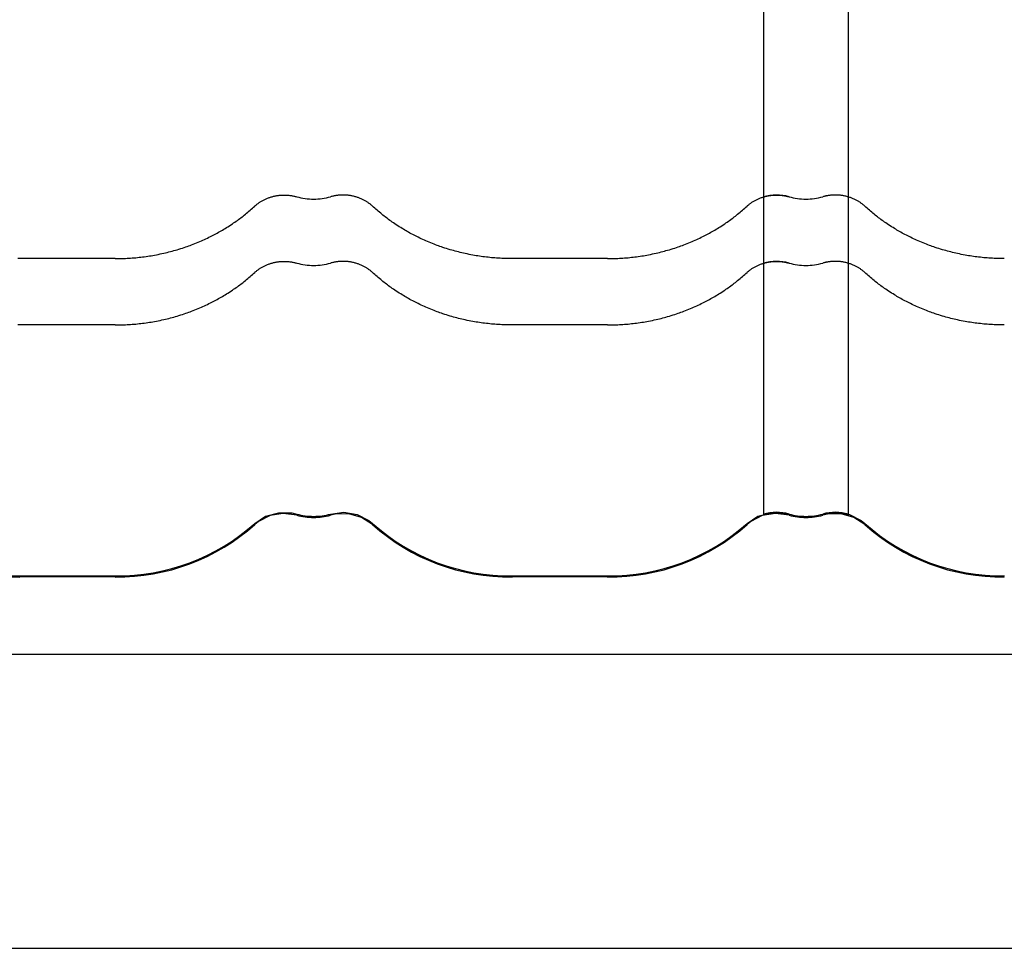
# Model space of a CAD drawing. Units: millimetres. Extents: x 0 to 1189, y 0 to 841.
# Drawn here: x 732 to 750, y 652 to 669 of the extents above; entities that cross this region are included whole.
import ezdxf

# ---------------------------------------------------------------- set-up
doc = ezdxf.new("R2010")
doc.units = ezdxf.units.MM

# ---------------------------------------------------------------- blocks, each defined once
blk = doc.blocks.new('_FR4Страница_5')
at = {"color": 7, "linetype": 'Continuous', "lineweight": 25}
for p, q in [((1788.09, 5951.79), (1788.09, 5828.5)), ((1828.09, 5828.5), (1828.09, 5951.79)), ((1788.09, 5828.5), (1788.09, 5825.26)), ((1828.09, 5825.26), (1828.09, 5828.5)), ((1788.09, 5825.26), (1788.09, 5794)), ((1828.09, 5794), (1828.09, 5825.26)), ((1482.59, 5796.19), (1437.59, 5796.19)), ((1714.59, 5796.19), (1669.59, 5796.19)), ((1788.09, 5794), (1788.09, 5781.74)), ((1828.09, 5781.74), (1828.09, 5794)), ((1788.09, 5781.74), (1788.09, 5776.79)), ((1828.09, 5776.79), (1828.09, 5781.74)), ((1788.09, 5776.79), (1788.09, 5675.77)), ((1828.09, 5675.77), (1828.09, 5776.79)), ((1482.59, 5764.93), (1437.59, 5764.93)), ((1714.59, 5764.93), (1669.59, 5764.93)), ((1788.09, 5675.77), (1788.09, 5675.24)), ((1828.09, 5675.77), (1828.09, 5675.24)), ((1437.59, 5646.69), (1482.59, 5646.69)), ((1482.59, 5646.17), (1437.59, 5646.17)), ((1669.59, 5646.69), (1714.59, 5646.69)), ((1714.59, 5646.17), (1669.59, 5646.17)), ((-1735.64, 5609.77), (4031.82, 5609.77)), ((-1655.64, 5471.2), (3951.82, 5471.2))]:
    blk.add_line(p, q, dxfattribs=at)
at = {"color": 7, "lineweight": 25, "flags": 128}
for points in [[(1548.36, 5820.93), (1548.61, 5821.15), (1548.85, 5821.37), (1549.11, 5821.58), (1549.36, 5821.79), (1549.63, 5821.99), (1549.89, 5822.19), (1550.15, 5822.38), (1550.41, 5822.56), (1550.67, 5822.74), (1550.94, 5822.91), (1551.21, 5823.08), (1551.51, 5823.27), (1551.82, 5823.45), (1552.13, 5823.62), (1552.45, 5823.79), (1552.77, 5823.95), (1553.09, 5824.11), (1553.42, 5824.26), (1553.75, 5824.41), (1554.09, 5824.55), (1554.42, 5824.69), (1554.76, 5824.82), (1555.11, 5824.94), (1555.45, 5825.06), (1555.8, 5825.17), (1556.15, 5825.28), (1556.5, 5825.38), (1556.88, 5825.48), (1557.25, 5825.57), (1557.63, 5825.66), (1558.01, 5825.73), (1558.39, 5825.81), (1558.77, 5825.87), (1559.14, 5825.93), (1559.5, 5825.98), (1559.87, 5826.02), (1560.24, 5826.06), (1560.61, 5826.09), (1560.98, 5826.11), (1561.35, 5826.13), (1561.73, 5826.14), (1562.11, 5826.14), (1562.5, 5826.14), (1562.89, 5826.14), (1563.28, 5826.12), (1563.67, 5826.1), (1564.06, 5826.07), (1564.45, 5826.04), (1564.83, 5825.99), (1565.22, 5825.94), (1565.6, 5825.89), (1565.99, 5825.83), (1566.37, 5825.76), (1566.72, 5825.69), (1567.08, 5825.61), (1567.44, 5825.52), (1567.79, 5825.43), (1568.14, 5825.34)], [(1603.82, 5820.93), (1603.57, 5821.15), (1603.33, 5821.37), (1603.07, 5821.58), (1602.82, 5821.79), (1602.55, 5821.99), (1602.29, 5822.19), (1602.03, 5822.38), (1601.77, 5822.56), (1601.51, 5822.74), (1601.24, 5822.91), (1600.97, 5823.08), (1600.67, 5823.27), (1600.36, 5823.45), (1600.05, 5823.62), (1599.73, 5823.79), (1599.41, 5823.95), (1599.09, 5824.11), (1598.76, 5824.26), (1598.43, 5824.41), (1598.09, 5824.55), (1597.76, 5824.69), (1597.42, 5824.82), (1597.07, 5824.94), (1596.73, 5825.06), (1596.38, 5825.17), (1596.03, 5825.28), (1595.68, 5825.38), (1595.3, 5825.48), (1594.93, 5825.57), (1594.55, 5825.66), (1594.17, 5825.73), (1593.79, 5825.81), (1593.41, 5825.87), (1593.04, 5825.93), (1592.68, 5825.98), (1592.31, 5826.02), (1591.94, 5826.06), (1591.57, 5826.09), (1591.2, 5826.11), (1590.83, 5826.13), (1590.45, 5826.14), (1590.07, 5826.14), (1589.68, 5826.14), (1589.29, 5826.14), (1588.9, 5826.12), (1588.51, 5826.1), (1588.12, 5826.07), (1587.73, 5826.04), (1587.35, 5825.99), (1586.96, 5825.94), (1586.58, 5825.89), (1586.19, 5825.83), (1585.81, 5825.76), (1585.46, 5825.69), (1585.1, 5825.61), (1584.74, 5825.52), (1584.39, 5825.43), (1584.04, 5825.34)], [(1780.36, 5820.93), (1780.61, 5821.15), (1780.85, 5821.37), (1781.11, 5821.58), (1781.36, 5821.79), (1781.63, 5821.99), (1781.89, 5822.19), (1782.15, 5822.38), (1782.41, 5822.56), (1782.67, 5822.74), (1782.94, 5822.91), (1783.21, 5823.08), (1783.51, 5823.27), (1783.82, 5823.45), (1784.13, 5823.62), (1784.45, 5823.79), (1784.77, 5823.95), (1785.09, 5824.11), (1785.42, 5824.26), (1785.75, 5824.41), (1786.09, 5824.55), (1786.42, 5824.69), (1786.76, 5824.82), (1787.11, 5824.94), (1787.45, 5825.06), (1787.8, 5825.17), (1788.15, 5825.28), (1788.5, 5825.38), (1788.88, 5825.48), (1789.25, 5825.57), (1789.63, 5825.66), (1790.01, 5825.73), (1790.39, 5825.81), (1790.77, 5825.87), (1791.14, 5825.93), (1791.5, 5825.98), (1791.87, 5826.02), (1792.24, 5826.06), (1792.61, 5826.09), (1792.98, 5826.11), (1793.35, 5826.13), (1793.73, 5826.14), (1794.11, 5826.14), (1794.5, 5826.14), (1794.89, 5826.14), (1795.28, 5826.12), (1795.67, 5826.1), (1796.06, 5826.07), (1796.45, 5826.04), (1796.83, 5825.99), (1797.22, 5825.94), (1797.6, 5825.89), (1797.99, 5825.83), (1798.37, 5825.76), (1798.72, 5825.69), (1799.08, 5825.61), (1799.44, 5825.52), (1799.79, 5825.43), (1800.14, 5825.34)], [(1835.82, 5820.93), (1835.57, 5821.15), (1835.33, 5821.37), (1835.07, 5821.58), (1834.82, 5821.79), (1834.55, 5821.99), (1834.29, 5822.19), (1834.03, 5822.38), (1833.77, 5822.56), (1833.51, 5822.74), (1833.24, 5822.91), (1832.97, 5823.08), (1832.67, 5823.27), (1832.36, 5823.45), (1832.05, 5823.62), (1831.73, 5823.79), (1831.41, 5823.95), (1831.09, 5824.11), (1830.76, 5824.26), (1830.43, 5824.41), (1830.09, 5824.55), (1829.76, 5824.69), (1829.42, 5824.82), (1829.07, 5824.94), (1828.73, 5825.06), (1828.38, 5825.17), (1828.03, 5825.28), (1827.68, 5825.38), (1827.3, 5825.48), (1826.93, 5825.57), (1826.55, 5825.66), (1826.17, 5825.73), (1825.79, 5825.81), (1825.41, 5825.87), (1825.04, 5825.93), (1824.68, 5825.98), (1824.31, 5826.02), (1823.94, 5826.06), (1823.57, 5826.09), (1823.2, 5826.11), (1822.83, 5826.13), (1822.45, 5826.14), (1822.07, 5826.14), (1821.68, 5826.14), (1821.29, 5826.14), (1820.9, 5826.12), (1820.51, 5826.1), (1820.12, 5826.07), (1819.73, 5826.04), (1819.35, 5825.99), (1818.96, 5825.94), (1818.58, 5825.89), (1818.19, 5825.83), (1817.81, 5825.76), (1817.46, 5825.69), (1817.1, 5825.61), (1816.74, 5825.52), (1816.39, 5825.43), (1816.04, 5825.34)], [(1437.59, 5796.19), (1436.78, 5796.19)], [(1482.59, 5796.19), (1483.4, 5796.19), (1484.21, 5796.2), (1485.03, 5796.22), (1485.84, 5796.24), (1486.65, 5796.27), (1487.45, 5796.3), (1488.24, 5796.34), (1489.04, 5796.39), (1489.84, 5796.44), (1490.65, 5796.5), (1491.46, 5796.57), (1492.27, 5796.64), (1493.08, 5796.72), (1493.88, 5796.81), (1494.69, 5796.9), (1495.5, 5797), (1496.3, 5797.1), (1497.11, 5797.21), (1497.91, 5797.33), (1498.71, 5797.45), (1499.51, 5797.58), (1500.31, 5797.72), (1501.11, 5797.86), (1501.98, 5798.02), (1502.86, 5798.19), (1503.73, 5798.37), (1504.6, 5798.56), (1505.46, 5798.75), (1506.25, 5798.93), (1507.04, 5799.12), (1507.82, 5799.32), (1508.6, 5799.52), (1509.38, 5799.72), (1510.15, 5799.94), (1510.93, 5800.15), (1511.78, 5800.4), (1512.62, 5800.66), (1513.46, 5800.92), (1514.3, 5801.19), (1515.14, 5801.46), (1515.84, 5801.7), (1516.53, 5801.94), (1517.22, 5802.19), (1517.91, 5802.44), (1518.59, 5802.69), (1519.27, 5802.96), (1520.08, 5803.27), (1520.87, 5803.59), (1521.67, 5803.92), (1522.46, 5804.25), (1523.19, 5804.57), (1523.91, 5804.89), (1524.63, 5805.22), (1525.35, 5805.55), (1526.06, 5805.89), (1526.77, 5806.23), (1527.48, 5806.58), (1528.13, 5806.9), (1528.77, 5807.23), (1529.41, 5807.57), (1530.04, 5807.91), (1530.68, 5808.25), (1531.3, 5808.6), (1531.93, 5808.95), (1532.55, 5809.31), (1533.17, 5809.67), (1533.79, 5810.03), (1534.4, 5810.4), (1535.01, 5810.78), (1535.72, 5811.22), (1536.43, 5811.68), (1537.13, 5812.14), (1537.83, 5812.6), (1538.41, 5813), (1539, 5813.4), (1539.58, 5813.81), (1540.15, 5814.22), (1540.73, 5814.63), (1541.29, 5815.05), (1541.82, 5815.45), (1542.35, 5815.86), (1542.88, 5816.26), (1543.4, 5816.67), (1543.92, 5817.08), (1544.49, 5817.55), (1545.06, 5818.02), (1545.62, 5818.49), (1546.18, 5818.97), (1546.73, 5819.45), (1547.28, 5819.94), (1547.82, 5820.43), (1548.36, 5820.93)], [(1669.59, 5796.19), (1668.78, 5796.19), (1667.97, 5796.2), (1667.15, 5796.22), (1666.34, 5796.24), (1665.53, 5796.27), (1664.73, 5796.3), (1663.94, 5796.34), (1663.14, 5796.39), (1662.34, 5796.44), (1661.53, 5796.5), (1660.72, 5796.57), (1659.91, 5796.64), (1659.1, 5796.72), (1658.3, 5796.81), (1657.49, 5796.9), (1656.68, 5797), (1655.88, 5797.1), (1655.07, 5797.21), (1654.27, 5797.33), (1653.47, 5797.45), (1652.67, 5797.58), (1651.87, 5797.72), (1651.07, 5797.86), (1650.2, 5798.02), (1649.32, 5798.19), (1648.45, 5798.37), (1647.58, 5798.56), (1646.72, 5798.75), (1645.93, 5798.93), (1645.14, 5799.12), (1644.36, 5799.32), (1643.58, 5799.52), (1642.8, 5799.72), (1642.03, 5799.94), (1641.25, 5800.15), (1640.4, 5800.4), (1639.56, 5800.66), (1638.72, 5800.92), (1637.88, 5801.19), (1637.04, 5801.46), (1636.34, 5801.7), (1635.65, 5801.94), (1634.96, 5802.19), (1634.27, 5802.44), (1633.59, 5802.69), (1632.91, 5802.96), (1632.1, 5803.27), (1631.31, 5803.59), (1630.51, 5803.92), (1629.72, 5804.25), (1628.99, 5804.57), (1628.27, 5804.89), (1627.55, 5805.22), (1626.83, 5805.55), (1626.12, 5805.89), (1625.41, 5806.23), (1624.7, 5806.58), (1624.05, 5806.9), (1623.41, 5807.23), (1622.77, 5807.57), (1622.14, 5807.91), (1621.5, 5808.25), (1620.88, 5808.6), (1620.25, 5808.95), (1619.63, 5809.31), (1619.01, 5809.67), (1618.39, 5810.03), (1617.78, 5810.4), (1617.17, 5810.78), (1616.46, 5811.22), (1615.75, 5811.68), (1615.05, 5812.14), (1614.35, 5812.6), (1613.77, 5813), (1613.18, 5813.4), (1612.6, 5813.81), (1612.03, 5814.22), (1611.45, 5814.63), (1610.89, 5815.05), (1610.36, 5815.45), (1609.83, 5815.86), (1609.3, 5816.26), (1608.78, 5816.67), (1608.26, 5817.08), (1607.69, 5817.55), (1607.12, 5818.02), (1606.56, 5818.49), (1606, 5818.97), (1605.45, 5819.45), (1604.9, 5819.94), (1604.36, 5820.43), (1603.82, 5820.93)], [(1714.59, 5796.19), (1715.4, 5796.19), (1716.21, 5796.2), (1717.03, 5796.22), (1717.84, 5796.24), (1718.65, 5796.27), (1719.45, 5796.3), (1720.24, 5796.34), (1721.04, 5796.39), (1721.84, 5796.44), (1722.65, 5796.5), (1723.46, 5796.57), (1724.27, 5796.64), (1725.08, 5796.72), (1725.88, 5796.81), (1726.69, 5796.9), (1727.5, 5797), (1728.3, 5797.1), (1729.11, 5797.21), (1729.91, 5797.33), (1730.71, 5797.45), (1731.51, 5797.58), (1732.31, 5797.72), (1733.11, 5797.86), (1733.98, 5798.02), (1734.86, 5798.19), (1735.73, 5798.37), (1736.6, 5798.56), (1737.46, 5798.75), (1738.25, 5798.93), (1739.04, 5799.12), (1739.82, 5799.32), (1740.6, 5799.52), (1741.38, 5799.72), (1742.15, 5799.94), (1742.93, 5800.15), (1743.78, 5800.4), (1744.62, 5800.66), (1745.46, 5800.92), (1746.3, 5801.19), (1747.14, 5801.46), (1747.84, 5801.7), (1748.53, 5801.94), (1749.22, 5802.19), (1749.91, 5802.44), (1750.59, 5802.69), (1751.27, 5802.96), (1752.08, 5803.27), (1752.87, 5803.59), (1753.67, 5803.92), (1754.46, 5804.25), (1755.19, 5804.57), (1755.91, 5804.89), (1756.63, 5805.22), (1757.35, 5805.55), (1758.06, 5805.89), (1758.77, 5806.23), (1759.48, 5806.58), (1760.13, 5806.9), (1760.77, 5807.23), (1761.41, 5807.57), (1762.04, 5807.91), (1762.68, 5808.25), (1763.3, 5808.6), (1763.93, 5808.95), (1764.55, 5809.31), (1765.17, 5809.67), (1765.79, 5810.03), (1766.4, 5810.4), (1767.01, 5810.78), (1767.72, 5811.22), (1768.43, 5811.68), (1769.13, 5812.14), (1769.83, 5812.6), (1770.41, 5813), (1771, 5813.4), (1771.58, 5813.81), (1772.15, 5814.22), (1772.73, 5814.63), (1773.29, 5815.05), (1773.82, 5815.45), (1774.35, 5815.86), (1774.88, 5816.26), (1775.4, 5816.67), (1775.92, 5817.08), (1776.49, 5817.55), (1777.06, 5818.02), (1777.62, 5818.49), (1778.18, 5818.97), (1778.73, 5819.45), (1779.28, 5819.94), (1779.82, 5820.43), (1780.36, 5820.93)], [(1901.59, 5796.19), (1900.78, 5796.19), (1899.97, 5796.2), (1899.15, 5796.22), (1898.34, 5796.24), (1897.53, 5796.27), (1896.73, 5796.3), (1895.94, 5796.34), (1895.14, 5796.39), (1894.34, 5796.44), (1893.53, 5796.5), (1892.72, 5796.57), (1891.91, 5796.64), (1891.1, 5796.72), (1890.3, 5796.81), (1889.49, 5796.9), (1888.68, 5797), (1887.88, 5797.1), (1887.07, 5797.21), (1886.27, 5797.33), (1885.47, 5797.45), (1884.67, 5797.58), (1883.87, 5797.72), (1883.07, 5797.86), (1882.2, 5798.02), (1881.32, 5798.19), (1880.45, 5798.37), (1879.58, 5798.56), (1878.72, 5798.75), (1877.93, 5798.93), (1877.14, 5799.12), (1876.36, 5799.32), (1875.58, 5799.52), (1874.8, 5799.72), (1874.03, 5799.94), (1873.25, 5800.15), (1872.4, 5800.4), (1871.56, 5800.66), (1870.72, 5800.92), (1869.88, 5801.19), (1869.04, 5801.46), (1868.34, 5801.7), (1867.65, 5801.94), (1866.96, 5802.19), (1866.27, 5802.44), (1865.59, 5802.69), (1864.91, 5802.96), (1864.1, 5803.27), (1863.31, 5803.59), (1862.51, 5803.92), (1861.72, 5804.25), (1860.99, 5804.57), (1860.27, 5804.89), (1859.55, 5805.22), (1858.83, 5805.55), (1858.12, 5805.89), (1857.41, 5806.23), (1856.7, 5806.58), (1856.05, 5806.9), (1855.41, 5807.23), (1854.77, 5807.57), (1854.14, 5807.91), (1853.5, 5808.25), (1852.88, 5808.6), (1852.25, 5808.95), (1851.63, 5809.31), (1851.01, 5809.67), (1850.39, 5810.03), (1849.78, 5810.4), (1849.17, 5810.78), (1848.46, 5811.22), (1847.75, 5811.68), (1847.05, 5812.14), (1846.35, 5812.6), (1845.77, 5813), (1845.18, 5813.4), (1844.6, 5813.81), (1844.03, 5814.22), (1843.45, 5814.63), (1842.89, 5815.05), (1842.36, 5815.45), (1841.83, 5815.86), (1841.3, 5816.26), (1840.78, 5816.67), (1840.26, 5817.08), (1839.69, 5817.55), (1839.12, 5818.02), (1838.56, 5818.49), (1838, 5818.97), (1837.45, 5819.45), (1836.9, 5819.94), (1836.36, 5820.43), (1835.82, 5820.93)], [(1548.36, 5789.67), (1548.61, 5789.89), (1548.85, 5790.1), (1549.11, 5790.32), (1549.36, 5790.53), (1549.63, 5790.73), (1549.89, 5790.93), (1550.15, 5791.12), (1550.41, 5791.3), (1550.67, 5791.48), (1550.94, 5791.65), (1551.21, 5791.82), (1551.51, 5792), (1551.82, 5792.18), (1552.13, 5792.36), (1552.45, 5792.53), (1552.77, 5792.69), (1553.09, 5792.85), (1553.42, 5793), (1553.75, 5793.15), (1554.09, 5793.29), (1554.42, 5793.43), (1554.76, 5793.56), (1555.11, 5793.68), (1555.45, 5793.8), (1555.8, 5793.91), (1556.15, 5794.02), (1556.5, 5794.12), (1556.88, 5794.22), (1557.25, 5794.31), (1557.63, 5794.39), (1558.01, 5794.47), (1558.39, 5794.54), (1558.77, 5794.61), (1559.14, 5794.66), (1559.5, 5794.71), (1559.87, 5794.76), (1560.24, 5794.79), (1560.61, 5794.82), (1560.98, 5794.85), (1561.35, 5794.87), (1561.73, 5794.88), (1562.11, 5794.88), (1562.5, 5794.88), (1562.89, 5794.87), (1563.28, 5794.86), (1563.67, 5794.84), (1564.06, 5794.81), (1564.45, 5794.77), (1564.83, 5794.73), (1565.22, 5794.68), (1565.6, 5794.63), (1565.99, 5794.56), (1566.37, 5794.5), (1566.72, 5794.42), (1567.08, 5794.35), (1567.44, 5794.26), (1567.79, 5794.17), (1568.14, 5794.08)], [(1603.82, 5789.67), (1603.57, 5789.89), (1603.33, 5790.1), (1603.07, 5790.32), (1602.82, 5790.53), (1602.55, 5790.73), (1602.29, 5790.93), (1602.03, 5791.12), (1601.77, 5791.3), (1601.51, 5791.48), (1601.24, 5791.65), (1600.97, 5791.82), (1600.67, 5792), (1600.36, 5792.18), (1600.05, 5792.36), (1599.73, 5792.53), (1599.41, 5792.69), (1599.09, 5792.85), (1598.76, 5793), (1598.43, 5793.15), (1598.09, 5793.29), (1597.76, 5793.43), (1597.42, 5793.56), (1597.07, 5793.68), (1596.73, 5793.8), (1596.38, 5793.91), (1596.03, 5794.02), (1595.68, 5794.12), (1595.3, 5794.22), (1594.93, 5794.31), (1594.55, 5794.39), (1594.17, 5794.47), (1593.79, 5794.54), (1593.41, 5794.61), (1593.04, 5794.66), (1592.68, 5794.71), (1592.31, 5794.76), (1591.94, 5794.79), (1591.57, 5794.82), (1591.2, 5794.85), (1590.83, 5794.87), (1590.45, 5794.88), (1590.07, 5794.88), (1589.68, 5794.88), (1589.29, 5794.87), (1588.9, 5794.86), (1588.51, 5794.84), (1588.12, 5794.81), (1587.73, 5794.77), (1587.35, 5794.73), (1586.96, 5794.68), (1586.58, 5794.63), (1586.19, 5794.56), (1585.81, 5794.5), (1585.46, 5794.42), (1585.1, 5794.35), (1584.74, 5794.26), (1584.39, 5794.17), (1584.04, 5794.08)], [(1780.36, 5789.67), (1780.61, 5789.89), (1780.85, 5790.1), (1781.11, 5790.32), (1781.36, 5790.53), (1781.63, 5790.73), (1781.89, 5790.93), (1782.15, 5791.12), (1782.41, 5791.3), (1782.67, 5791.48), (1782.94, 5791.65), (1783.21, 5791.82), (1783.51, 5792), (1783.82, 5792.18), (1784.13, 5792.36), (1784.45, 5792.53), (1784.77, 5792.69), (1785.09, 5792.85), (1785.42, 5793), (1785.75, 5793.15), (1786.09, 5793.29), (1786.42, 5793.43), (1786.76, 5793.56), (1787.11, 5793.68), (1787.45, 5793.8), (1787.8, 5793.91), (1788.15, 5794.02), (1788.5, 5794.12), (1788.88, 5794.22), (1789.25, 5794.31), (1789.63, 5794.39), (1790.01, 5794.47), (1790.39, 5794.54), (1790.77, 5794.61), (1791.14, 5794.66), (1791.5, 5794.71), (1791.87, 5794.76), (1792.24, 5794.79), (1792.61, 5794.82), (1792.98, 5794.85), (1793.35, 5794.87), (1793.73, 5794.88), (1794.11, 5794.88), (1794.5, 5794.88), (1794.89, 5794.87), (1795.28, 5794.86), (1795.67, 5794.84), (1796.06, 5794.81), (1796.45, 5794.77), (1796.83, 5794.73), (1797.22, 5794.68), (1797.6, 5794.63), (1797.99, 5794.56), (1798.37, 5794.5), (1798.72, 5794.42), (1799.08, 5794.35), (1799.44, 5794.26), (1799.79, 5794.17), (1800.14, 5794.08)], [(1835.82, 5789.67), (1835.57, 5789.89), (1835.33, 5790.1), (1835.07, 5790.32), (1834.82, 5790.53), (1834.55, 5790.73), (1834.29, 5790.93), (1834.03, 5791.12), (1833.77, 5791.3), (1833.51, 5791.48), (1833.24, 5791.65), (1832.97, 5791.82), (1832.67, 5792), (1832.36, 5792.18), (1832.05, 5792.36), (1831.73, 5792.53), (1831.41, 5792.69), (1831.09, 5792.85), (1830.76, 5793), (1830.43, 5793.15), (1830.09, 5793.29), (1829.76, 5793.43), (1829.42, 5793.56), (1829.07, 5793.68), (1828.73, 5793.8), (1828.38, 5793.91), (1828.03, 5794.02), (1827.68, 5794.12), (1827.3, 5794.22), (1826.93, 5794.31), (1826.55, 5794.39), (1826.17, 5794.47), (1825.79, 5794.54), (1825.41, 5794.61), (1825.04, 5794.66), (1824.68, 5794.71), (1824.31, 5794.76), (1823.94, 5794.79), (1823.57, 5794.82), (1823.2, 5794.85), (1822.83, 5794.87), (1822.45, 5794.88), (1822.07, 5794.88), (1821.68, 5794.88), (1821.29, 5794.87), (1820.9, 5794.86), (1820.51, 5794.84), (1820.12, 5794.81), (1819.73, 5794.77), (1819.35, 5794.73), (1818.96, 5794.68), (1818.58, 5794.63), (1818.19, 5794.56), (1817.81, 5794.5), (1817.46, 5794.42), (1817.1, 5794.35), (1816.74, 5794.26), (1816.39, 5794.17), (1816.04, 5794.08)], [(1437.59, 5764.93), (1436.78, 5764.93)], [(1482.59, 5764.93), (1483.4, 5764.93), (1484.21, 5764.94), (1485.03, 5764.95), (1485.84, 5764.98), (1486.65, 5765.01), (1487.45, 5765.04), (1488.24, 5765.08), (1489.04, 5765.13), (1489.84, 5765.18), (1490.65, 5765.24), (1491.46, 5765.31), (1492.27, 5765.38), (1493.08, 5765.46), (1493.88, 5765.55), (1494.69, 5765.64), (1495.5, 5765.74), (1496.3, 5765.84), (1497.11, 5765.95), (1497.91, 5766.07), (1498.71, 5766.19), (1499.51, 5766.32), (1500.31, 5766.46), (1501.11, 5766.6), (1501.98, 5766.76), (1502.86, 5766.93), (1503.73, 5767.11), (1504.6, 5767.3), (1505.46, 5767.49), (1506.25, 5767.67), (1507.04, 5767.86), (1507.82, 5768.05), (1508.6, 5768.26), (1509.38, 5768.46), (1510.15, 5768.67), (1510.93, 5768.89), (1511.78, 5769.14), (1512.62, 5769.4), (1513.46, 5769.66), (1514.3, 5769.93), (1515.14, 5770.2), (1515.84, 5770.44), (1516.53, 5770.68), (1517.22, 5770.93), (1517.91, 5771.18), (1518.59, 5771.43), (1519.27, 5771.69), (1520.08, 5772.01), (1520.87, 5772.33), (1521.67, 5772.66), (1522.46, 5772.99), (1523.19, 5773.31), (1523.91, 5773.63), (1524.63, 5773.95), (1525.35, 5774.29), (1526.06, 5774.63), (1526.77, 5774.97), (1527.48, 5775.32), (1528.13, 5775.64), (1528.77, 5775.97), (1529.41, 5776.31), (1530.04, 5776.65), (1530.68, 5776.99), (1531.3, 5777.34), (1531.93, 5777.69), (1532.55, 5778.05), (1533.17, 5778.41), (1533.79, 5778.77), (1534.4, 5779.14), (1535.01, 5779.52), (1535.72, 5779.96), (1536.43, 5780.42), (1537.13, 5780.87), (1537.83, 5781.34), (1538.41, 5781.74), (1539, 5782.14), (1539.58, 5782.55), (1540.15, 5782.96), (1540.73, 5783.37), (1541.29, 5783.79), (1541.82, 5784.19), (1542.35, 5784.59), (1542.88, 5785), (1543.4, 5785.41), (1543.92, 5785.82), (1544.49, 5786.29), (1545.06, 5786.76), (1545.62, 5787.23), (1546.18, 5787.71), (1546.73, 5788.19), (1547.28, 5788.68), (1547.82, 5789.17), (1548.36, 5789.67)], [(1669.59, 5764.93), (1668.78, 5764.93), (1667.97, 5764.94), (1667.15, 5764.95), (1666.34, 5764.98), (1665.53, 5765.01), (1664.73, 5765.04), (1663.94, 5765.08), (1663.14, 5765.13), (1662.34, 5765.18), (1661.53, 5765.24), (1660.72, 5765.31), (1659.91, 5765.38), (1659.1, 5765.46), (1658.3, 5765.55), (1657.49, 5765.64), (1656.68, 5765.74), (1655.88, 5765.84), (1655.07, 5765.95), (1654.27, 5766.07), (1653.47, 5766.19), (1652.67, 5766.32), (1651.87, 5766.46), (1651.07, 5766.6), (1650.2, 5766.76), (1649.32, 5766.93), (1648.45, 5767.11), (1647.58, 5767.3), (1646.72, 5767.49), (1645.93, 5767.67), (1645.14, 5767.86), (1644.36, 5768.05), (1643.58, 5768.26), (1642.8, 5768.46), (1642.03, 5768.67), (1641.25, 5768.89), (1640.4, 5769.14), (1639.56, 5769.4), (1638.72, 5769.66), (1637.88, 5769.93), (1637.04, 5770.2), (1636.34, 5770.44), (1635.65, 5770.68), (1634.96, 5770.93), (1634.27, 5771.18), (1633.59, 5771.43), (1632.91, 5771.69), (1632.1, 5772.01), (1631.31, 5772.33), (1630.51, 5772.66), (1629.72, 5772.99), (1628.99, 5773.31), (1628.27, 5773.63), (1627.55, 5773.95), (1626.83, 5774.29), (1626.12, 5774.63), (1625.41, 5774.97), (1624.7, 5775.32), (1624.05, 5775.64), (1623.41, 5775.97), (1622.77, 5776.31), (1622.14, 5776.65), (1621.5, 5776.99), (1620.88, 5777.34), (1620.25, 5777.69), (1619.63, 5778.05), (1619.01, 5778.41), (1618.39, 5778.77), (1617.78, 5779.14), (1617.17, 5779.52), (1616.46, 5779.96), (1615.75, 5780.42), (1615.05, 5780.87), (1614.35, 5781.34), (1613.77, 5781.74), (1613.18, 5782.14), (1612.6, 5782.55), (1612.03, 5782.96), (1611.45, 5783.37), (1610.89, 5783.79), (1610.36, 5784.19), (1609.83, 5784.59), (1609.3, 5785), (1608.78, 5785.41), (1608.26, 5785.82), (1607.69, 5786.29), (1607.12, 5786.76), (1606.56, 5787.23), (1606, 5787.71), (1605.45, 5788.19), (1604.9, 5788.68), (1604.36, 5789.17), (1603.82, 5789.67)], [(1714.59, 5764.93), (1715.4, 5764.93), (1716.21, 5764.94), (1717.03, 5764.95), (1717.84, 5764.98), (1718.65, 5765.01), (1719.45, 5765.04), (1720.24, 5765.08), (1721.04, 5765.13), (1721.84, 5765.18), (1722.65, 5765.24), (1723.46, 5765.31), (1724.27, 5765.38), (1725.08, 5765.46), (1725.88, 5765.55), (1726.69, 5765.64), (1727.5, 5765.74), (1728.3, 5765.84), (1729.11, 5765.95), (1729.91, 5766.07), (1730.71, 5766.19), (1731.51, 5766.32), (1732.31, 5766.46), (1733.11, 5766.6), (1733.98, 5766.76), (1734.86, 5766.93), (1735.73, 5767.11), (1736.6, 5767.3), (1737.46, 5767.49), (1738.25, 5767.67), (1739.04, 5767.86), (1739.82, 5768.05), (1740.6, 5768.26), (1741.38, 5768.46), (1742.15, 5768.67), (1742.93, 5768.89), (1743.78, 5769.14), (1744.62, 5769.4), (1745.46, 5769.66), (1746.3, 5769.93), (1747.14, 5770.2), (1747.84, 5770.44), (1748.53, 5770.68), (1749.22, 5770.93), (1749.91, 5771.18), (1750.59, 5771.43), (1751.27, 5771.69), (1752.08, 5772.01), (1752.87, 5772.33), (1753.67, 5772.66), (1754.46, 5772.99), (1755.19, 5773.31), (1755.91, 5773.63), (1756.63, 5773.95), (1757.35, 5774.29), (1758.06, 5774.63), (1758.77, 5774.97), (1759.48, 5775.32), (1760.13, 5775.64), (1760.77, 5775.97), (1761.41, 5776.31), (1762.04, 5776.65), (1762.68, 5776.99), (1763.3, 5777.34), (1763.93, 5777.69), (1764.55, 5778.05), (1765.17, 5778.41), (1765.79, 5778.77), (1766.4, 5779.14), (1767.01, 5779.52), (1767.72, 5779.96), (1768.43, 5780.42), (1769.13, 5780.87), (1769.83, 5781.34), (1770.41, 5781.74), (1771, 5782.14), (1771.58, 5782.55), (1772.15, 5782.96), (1772.73, 5783.37), (1773.29, 5783.79), (1773.82, 5784.19), (1774.35, 5784.59), (1774.88, 5785), (1775.4, 5785.41), (1775.92, 5785.82), (1776.49, 5786.29), (1777.06, 5786.76), (1777.62, 5787.23), (1778.18, 5787.71), (1778.73, 5788.19), (1779.28, 5788.68), (1779.82, 5789.17), (1780.36, 5789.67)], [(1901.59, 5764.93), (1900.78, 5764.93), (1899.97, 5764.94), (1899.15, 5764.95), (1898.34, 5764.98), (1897.53, 5765.01), (1896.73, 5765.04), (1895.94, 5765.08), (1895.14, 5765.13), (1894.34, 5765.18), (1893.53, 5765.24), (1892.72, 5765.31), (1891.91, 5765.38), (1891.1, 5765.46), (1890.3, 5765.55), (1889.49, 5765.64), (1888.68, 5765.74), (1887.88, 5765.84), (1887.07, 5765.95), (1886.27, 5766.07), (1885.47, 5766.19), (1884.67, 5766.32), (1883.87, 5766.46), (1883.07, 5766.6), (1882.2, 5766.76), (1881.32, 5766.93), (1880.45, 5767.11), (1879.58, 5767.3), (1878.72, 5767.49), (1877.93, 5767.67), (1877.14, 5767.86), (1876.36, 5768.05), (1875.58, 5768.26), (1874.8, 5768.46), (1874.03, 5768.67), (1873.25, 5768.89), (1872.4, 5769.14), (1871.56, 5769.4), (1870.72, 5769.66), (1869.88, 5769.93), (1869.04, 5770.2), (1868.34, 5770.44), (1867.65, 5770.68), (1866.96, 5770.93), (1866.27, 5771.18), (1865.59, 5771.43), (1864.91, 5771.69), (1864.1, 5772.01), (1863.31, 5772.33), (1862.51, 5772.66), (1861.72, 5772.99), (1860.99, 5773.31), (1860.27, 5773.63), (1859.55, 5773.95), (1858.83, 5774.29), (1858.12, 5774.63), (1857.41, 5774.97), (1856.7, 5775.32), (1856.05, 5775.64), (1855.41, 5775.97), (1854.77, 5776.31), (1854.14, 5776.65), (1853.5, 5776.99), (1852.88, 5777.34), (1852.25, 5777.69), (1851.63, 5778.05), (1851.01, 5778.41), (1850.39, 5778.77), (1849.78, 5779.14), (1849.17, 5779.52), (1848.46, 5779.96), (1847.75, 5780.42), (1847.05, 5780.87), (1846.35, 5781.34), (1845.77, 5781.74), (1845.18, 5782.14), (1844.6, 5782.55), (1844.03, 5782.96), (1843.45, 5783.37), (1842.89, 5783.79), (1842.36, 5784.19), (1841.83, 5784.59), (1841.3, 5785), (1840.78, 5785.41), (1840.26, 5785.82), (1839.69, 5786.29), (1839.12, 5786.76), (1838.56, 5787.23), (1838, 5787.71), (1837.45, 5788.19), (1836.9, 5788.68), (1836.36, 5789.17), (1835.82, 5789.67)], [(1548.36, 5671.43), (1553.45, 5674.78), (1559.54, 5676.48), (1565.87, 5676.35), (1568.14, 5675.84)], [(1568.14, 5675.32), (1561.81, 5676.12), (1555.54, 5675.07), (1550.06, 5672.3), (1548.36, 5670.91)], [(1584.04, 5675.84), (1590.37, 5676.65), (1596.64, 5675.59), (1602.12, 5672.82), (1603.82, 5671.43)], [(1603.82, 5670.91), (1598.73, 5674.26), (1592.64, 5675.96), (1586.31, 5675.83), (1584.04, 5675.32)], [(1780.36, 5671.43), (1785.45, 5674.78), (1791.54, 5676.48), (1797.87, 5676.35), (1800.14, 5675.84)], [(1800.14, 5675.32), (1793.81, 5676.12), (1787.54, 5675.07), (1782.06, 5672.3), (1780.36, 5670.91)], [(1816.04, 5675.84), (1822.37, 5676.65), (1828.64, 5675.59), (1834.12, 5672.82), (1835.82, 5671.43)], [(1835.82, 5670.91), (1830.73, 5674.26), (1824.64, 5675.96), (1818.31, 5675.83), (1816.04, 5675.32)]]:
    blk.add_lwpolyline(points, dxfattribs=at)
at = {"color": 7, "linetype": 'Continuous', "lineweight": 25}
for centre, radius, start, end in [((1576.08, 5853.61), 29.37, 254.3078, 270.0188), ((1576.1, 5853.61), 29.37, 269.9812, 285.6922), ((1794.25, 5804.23), 21.92, 74.4186, 106.3258), ((1808.08, 5853.61), 29.37, 254.3078, 270.0188), ((1808.08, 5853.61), 29.37, 254.3078, 270.0188), ((1808.1, 5853.61), 29.37, 269.9812, 285.6922), ((1808.1, 5853.61), 29.37, 269.9812, 285.6922), ((1821.93, 5804.23), 21.92, 73.6742, 105.5814), ((1576.08, 5822.35), 29.37, 254.3078, 270.0188), ((1576.1, 5822.35), 29.37, 269.9812, 285.6922), ((1794.25, 5772.97), 21.92, 74.4186, 106.3258), ((1808.08, 5822.35), 29.37, 254.3078, 270.0188), ((1808.08, 5822.35), 29.37, 254.3078, 270.0188), ((1808.1, 5822.35), 29.37, 269.9812, 285.6922), ((1808.1, 5822.35), 29.37, 269.9812, 285.6922), ((1821.93, 5772.97), 21.92, 73.6742, 105.5814), ((1576.08, 5704.08), 29.33, 254.2983, 270.0283), ((1576.08, 5703.6), 29.38, 254.3106, 270.016), ((1576.1, 5704.13), 29.38, 269.984, 285.6894), ((1576.1, 5703.56), 29.33, 269.9717, 285.7017), ((1794.25, 5654.76), 21.89, 74.4013, 106.3431), ((1794.25, 5654.24), 21.88, 74.3947, 106.3497), ((1808.08, 5704.08), 29.33, 254.2983, 270.0283), ((1808.08, 5704.08), 29.33, 254.2983, 270.0283), ((1808.08, 5703.6), 29.38, 254.3106, 270.016), ((1808.08, 5703.6), 29.38, 254.3106, 270.016), ((1808.1, 5704.13), 29.38, 269.984, 285.6894), ((1808.1, 5704.13), 29.38, 269.984, 285.6894), ((1808.1, 5703.56), 29.33, 269.9717, 285.7017), ((1808.1, 5703.56), 29.33, 269.9717, 285.7017), ((1821.93, 5654.77), 21.88, 73.6503, 105.6053), ((1821.93, 5654.23), 21.89, 73.6569, 105.5987), ((1436.58, 5743.8), 97.11, 228.1753, 270.598), ((1436.52, 5743.12), 96.96, 228.14, 270.6333), ((1483.66, 5743.64), 96.96, 269.3667, 311.86), ((1483.6, 5743.27), 97.11, 269.402, 311.8247), ((1668.58, 5743.8), 97.11, 228.1753, 270.598), ((1668.52, 5743.12), 96.96, 228.14, 270.6333), ((1715.66, 5743.64), 96.96, 269.3667, 311.86), ((1715.6, 5743.27), 97.11, 269.402, 311.8247), ((1900.58, 5743.8), 97.11, 228.1753, 270.598), ((1900.52, 5743.12), 96.96, 228.14, 270.6333)]:
    blk.add_arc(centre, radius, start, end, dxfattribs=at)

msp = doc.modelspace()

# ---------------------------------------------------------------- block references
at = {"xscale": 0.04, "yscale": 0.04, "zscale": 0.04}
msp.add_blockref('_FR4Страница_5', (674.372, 433.048), dxfattribs=at)

doc.saveas('drawing.dxf')
